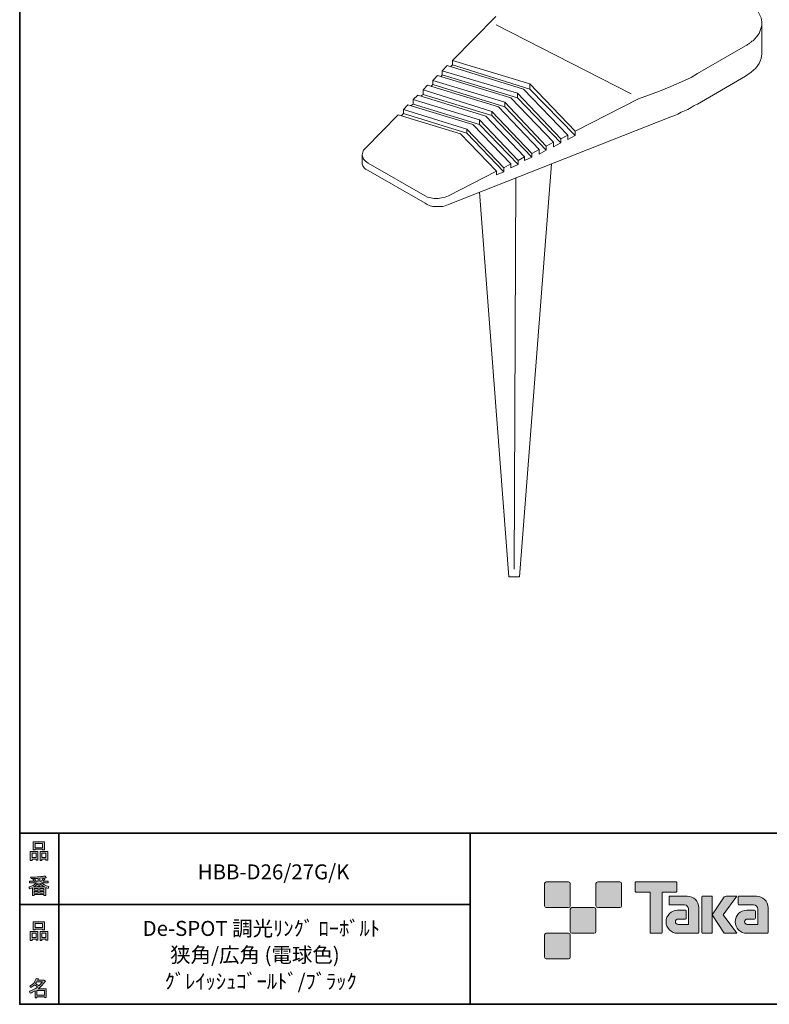
# Model space of a CAD drawing. Units: inches. Extents: x 53 to 243, y -34 to 243.
# Drawn here: x 53 to 163, y -34 to 110 of the extents above; entities that cross this region are included whole.
import ezdxf

# ---------------------------------------------------------------- set-up
doc = ezdxf.new("R2010")
doc.units = ezdxf.units.IN
doc.header["$MEASUREMENT"] = 0
doc.layers.add('フォーマット', color=7, linetype='Continuous')
doc.layers.add('レイヤー 1', color=7, linetype='Continuous')

# ---------------------------------------------------------------- blocks, each defined once
blk = doc.blocks.new('block 6')
at = {"layer": 'フォーマット'}
h = blk.add_hatch(color=7, dxfattribs=at)
h.dxf.hatch_style = 2
h.paths.add_polyline_path([(55.79, -24.08), (55.19, -24.08), (55.19, -24.3), (54.94, -24.3), (54.94, -22.97), (56.04, -22.97), (56.04, -24.27), (55.79, -24.27)])
h.paths.add_polyline_path([(55.19, -23.21), (55.19, -23.84), (55.79, -23.84), (55.79, -23.21)])
h.paths.add_polyline_path([(56.73, -22.66), (55.63, -22.66), (55.63, -22.74), (55.38, -22.74), (55.38, -21.58), (56.99, -21.58), (56.99, -22.72), (56.73, -22.72)])
h.paths.add_polyline_path([(55.63, -22.42), (56.73, -22.42), (56.73, -21.81), (55.63, -21.81)])
h.paths.add_polyline_path([(57.22, -24.08), (56.62, -24.08), (56.62, -24.3), (56.37, -24.3), (56.37, -22.97), (57.48, -22.97), (57.48, -24.27), (57.22, -24.27)])
h.paths.add_polyline_path([(56.62, -23.21), (56.62, -23.84), (57.22, -23.84), (57.22, -23.21)])
at = {"layer": 'フォーマット', "lineweight": 0}
for points in [[(55.79, -24.08), (55.19, -24.08), (55.19, -24.3), (54.94, -24.3), (54.94, -22.97), (56.04, -22.97), (56.04, -24.27), (55.79, -24.27), (55.79, -24.08)], [(56.73, -22.66), (55.63, -22.66), (55.63, -22.74), (55.38, -22.74), (55.38, -21.58), (56.99, -21.58), (56.99, -22.72), (56.73, -22.72), (56.73, -22.66)], [(55.63, -22.42), (56.73, -22.42), (56.73, -21.81), (55.63, -21.81), (55.63, -22.42)], [(57.22, -24.08), (56.62, -24.08), (56.62, -24.3), (56.37, -24.3), (56.37, -22.97), (57.48, -22.97), (57.48, -24.27), (57.22, -24.27), (57.22, -24.08)], [(55.19, -23.21), (55.19, -23.84), (55.79, -23.84), (55.79, -23.21), (55.19, -23.21)], [(56.62, -23.21), (56.62, -23.84), (57.22, -23.84), (57.22, -23.21), (56.62, -23.21)]]:
    blk.add_lwpolyline(points, dxfattribs=at)
blk = doc.blocks.new('block 5')
at = {"layer": 'フォーマット'}
blk.add_blockref('block 6', (0, 0), dxfattribs=at)
blk = doc.blocks.new('block 4')
at = {"layer": 'フォーマット'}
blk.add_blockref('block 5', (0, 0), dxfattribs=at)
blk = doc.blocks.new('block 3')
at = {"layer": 'フォーマット'}
blk.add_blockref('block 4', (0, 0), dxfattribs=at)
blk = doc.blocks.new('block 10')
at = {"layer": 'フォーマット'}
h = blk.add_hatch(color=7, dxfattribs=at)
h.dxf.hatch_style = 2
edge = h.paths.add_edge_path()
edge.add_spline(control_points=[(57.1, -30.28), (56.82, -30.7), (56.48, -31.04), (56.11, -31.33), (56.11, -31.33), (57.28, -31.33), (57.28, -31.33), (57.28, -31.33), (57.28, -32.63), (57.28, -32.63), (57.28, -32.63), (57.03, -32.63), (57.03, -32.63), (57.03, -32.63), (57.03, -32.52), (57.03, -32.52), (57.03, -32.52), (55.88, -32.52), (55.88, -32.52), (55.88, -32.52), (55.88, -32.67), (55.88, -32.67), (55.88, -32.67), (55.63, -32.67), (55.63, -32.67), (55.63, -32.67), (55.63, -31.65), (55.63, -31.65), (55.38, -31.8), (55.15, -31.91), (54.94, -31.98), (54.94, -31.98), (54.84, -31.69), (54.84, -31.69), (55.23, -31.58), (55.61, -31.38), (55.98, -31.09), (55.91, -31.01), (55.77, -30.9), (55.57, -30.76), (55.4, -30.92), (55.22, -31.06), (55.01, -31.16), (55.01, -31.16), (54.85, -30.96), (54.85, -30.96), (55.31, -30.73), (55.63, -30.36), (55.82, -29.84), (55.82, -29.84), (56.1, -29.91), (56.1, -29.91), (56.13, -29.94), (56.12, -29.96), (56.06, -29.97), (56.06, -29.97), (56.01, -30.08), (56.01, -30.08), (56.01, -30.08), (56.85, -30.08), (56.85, -30.08), (56.85, -30.08), (56.87, -30.03), (56.87, -30.03), (56.87, -30.03), (57.14, -30.22), (57.14, -30.22), (57.17, -30.26), (57.16, -30.28), (57.1, -30.28), (57.1, -30.28), (57.1, -30.28), (57.1, -30.28)], knot_values=[0, 0, 0, 0, 1, 1, 1, 2, 2, 2, 3, 3, 3, 4, 4, 4, 5, 5, 5, 6, 6, 6, 7, 7, 7, 8, 8, 8, 9, 9, 9, 10, 10, 10, 11, 11, 11, 12, 12, 12, 13, 13, 13, 14, 14, 14, 15, 15, 15, 16, 16, 16, 17, 17, 17, 18, 18, 18, 19, 19, 19, 20, 20, 20, 21, 21, 21, 22, 22, 22, 23, 23, 23, 24, 24, 24, 24], degree=3, periodic=1)
edge = h.paths.add_edge_path()
edge.add_spline(control_points=[(56.2, -30.91), (56.38, -30.74), (56.56, -30.54), (56.72, -30.32), (56.72, -30.32), (55.89, -30.32), (55.89, -30.32), (55.89, -30.32), (55.71, -30.59), (55.71, -30.59), (55.89, -30.69), (56.05, -30.8), (56.2, -30.91), (56.2, -30.91), (56.2, -30.91), (56.2, -30.91)], knot_values=[0, 0, 0, 0, 1, 1, 1, 2, 2, 2, 3, 3, 3, 4, 4, 4, 5, 5, 5, 5], degree=3, periodic=1)
h.paths.add_polyline_path([(57.03, -31.57), (55.88, -31.57), (55.88, -32.28), (57.03, -32.28)])
at = {"layer": 'フォーマット', "lineweight": 0}
blk.add_lwpolyline([(57.03, -31.57), (55.88, -31.57), (55.88, -32.28), (57.03, -32.28), (57.03, -31.57)], dxfattribs=at)
for points, knots in [([(57.1, -30.28), (56.82, -30.7), (56.48, -31.04), (56.11, -31.33), (56.11, -31.33), (57.28, -31.33), (57.28, -31.33), (57.28, -31.33), (57.28, -32.63), (57.28, -32.63), (57.28, -32.63), (57.03, -32.63), (57.03, -32.63), (57.03, -32.63), (57.03, -32.52), (57.03, -32.52), (57.03, -32.52), (55.88, -32.52), (55.88, -32.52), (55.88, -32.52), (55.88, -32.67), (55.88, -32.67), (55.88, -32.67), (55.63, -32.67), (55.63, -32.67), (55.63, -32.67), (55.63, -31.65), (55.63, -31.65), (55.38, -31.8), (55.15, -31.91), (54.94, -31.98), (54.94, -31.98), (54.84, -31.69), (54.84, -31.69), (55.23, -31.58), (55.61, -31.38), (55.98, -31.09), (55.91, -31.01), (55.77, -30.9), (55.57, -30.76), (55.4, -30.92), (55.22, -31.06), (55.01, -31.16), (55.01, -31.16), (54.85, -30.96), (54.85, -30.96), (55.31, -30.73), (55.63, -30.36), (55.82, -29.84), (55.82, -29.84), (56.1, -29.91), (56.1, -29.91), (56.13, -29.94), (56.12, -29.96), (56.06, -29.97), (56.06, -29.97), (56.01, -30.08), (56.01, -30.08), (56.01, -30.08), (56.85, -30.08), (56.85, -30.08), (56.85, -30.08), (56.87, -30.03), (56.87, -30.03), (56.87, -30.03), (57.14, -30.22), (57.14, -30.22), (57.17, -30.26), (57.16, -30.28), (57.1, -30.28), (57.1, -30.28), (57.1, -30.28), (57.1, -30.28)], [0, 0, 0, 0, 1, 1, 1, 2, 2, 2, 3, 3, 3, 4, 4, 4, 5, 5, 5, 6, 6, 6, 7, 7, 7, 8, 8, 8, 9, 9, 9, 10, 10, 10, 11, 11, 11, 12, 12, 12, 13, 13, 13, 14, 14, 14, 15, 15, 15, 16, 16, 16, 17, 17, 17, 18, 18, 18, 19, 19, 19, 20, 20, 20, 21, 21, 21, 22, 22, 22, 23, 23, 23, 24, 24, 24, 24]), ([(56.2, -30.91), (56.38, -30.74), (56.56, -30.54), (56.72, -30.32), (56.72, -30.32), (55.89, -30.32), (55.89, -30.32), (55.89, -30.32), (55.71, -30.59), (55.71, -30.59), (55.89, -30.69), (56.05, -30.8), (56.2, -30.91), (56.2, -30.91), (56.2, -30.91), (56.2, -30.91)], [0, 0, 0, 0, 1, 1, 1, 2, 2, 2, 3, 3, 3, 4, 4, 4, 5, 5, 5, 5])]:
    blk.add_open_spline(points, degree=3, knots=knots, dxfattribs=at)
blk = doc.blocks.new('block 9')
at = {"layer": 'フォーマット'}
blk.add_blockref('block 10', (0, 0), dxfattribs=at)
blk = doc.blocks.new('block 8')
at = {"layer": 'フォーマット'}
blk.add_blockref('block 9', (0, 0), dxfattribs=at)
blk = doc.blocks.new('block 7')
at = {"layer": 'フォーマット'}
blk.add_blockref('block 8', (0, 0), dxfattribs=at)
blk = doc.blocks.new('block 14')
at = {"layer": 'フォーマット'}
h = blk.add_hatch(color=7, dxfattribs=at)
h.dxf.hatch_style = 2
h.paths.add_polyline_path([(55.79, -12.41), (55.19, -12.41), (55.19, -12.64), (54.94, -12.64), (54.94, -11.31), (56.04, -11.31), (56.04, -12.6), (55.79, -12.6)])
h.paths.add_polyline_path([(55.19, -11.55), (55.19, -12.18), (55.79, -12.18), (55.79, -11.55)])
h.paths.add_polyline_path([(56.74, -10.99), (55.63, -10.99), (55.63, -11.08), (55.38, -11.08), (55.38, -9.91), (56.99, -9.91), (56.99, -11.06), (56.74, -11.06)])
h.paths.add_polyline_path([(55.63, -10.76), (56.74, -10.76), (56.74, -10.15), (55.63, -10.15)])
h.paths.add_polyline_path([(57.23, -12.41), (56.62, -12.41), (56.62, -12.64), (56.37, -12.64), (56.37, -11.31), (57.48, -11.31), (57.48, -12.6), (57.23, -12.6)])
h.paths.add_polyline_path([(56.62, -11.55), (56.62, -12.18), (57.23, -12.18), (57.23, -11.55)])
at = {"layer": 'フォーマット', "lineweight": 0}
for points in [[(56.74, -10.99), (55.63, -10.99), (55.63, -11.08), (55.38, -11.08), (55.38, -9.91), (56.99, -9.91), (56.99, -11.06), (56.74, -11.06), (56.74, -10.99)], [(55.79, -12.41), (55.19, -12.41), (55.19, -12.64), (54.94, -12.64), (54.94, -11.31), (56.04, -11.31), (56.04, -12.6), (55.79, -12.6), (55.79, -12.41)], [(55.63, -10.76), (56.74, -10.76), (56.74, -10.15), (55.63, -10.15), (55.63, -10.76)], [(57.23, -12.41), (56.62, -12.41), (56.62, -12.64), (56.37, -12.64), (56.37, -11.31), (57.48, -11.31), (57.48, -12.6), (57.23, -12.6), (57.23, -12.41)], [(55.19, -11.55), (55.19, -12.18), (55.79, -12.18), (55.79, -11.55), (55.19, -11.55)], [(56.62, -11.55), (56.62, -12.18), (57.23, -12.18), (57.23, -11.55), (56.62, -11.55)]]:
    blk.add_lwpolyline(points, dxfattribs=at)
blk = doc.blocks.new('block 13')
at = {"layer": 'フォーマット'}
blk.add_blockref('block 14', (0, 0), dxfattribs=at)
blk = doc.blocks.new('block 12')
at = {"layer": 'フォーマット'}
blk.add_blockref('block 13', (0, 0), dxfattribs=at)
blk = doc.blocks.new('block 11')
at = {"layer": 'フォーマット'}
blk.add_blockref('block 12', (0, 0), dxfattribs=at)
blk = doc.blocks.new('block 18')
at = {"layer": 'フォーマット'}
h = blk.add_hatch(color=7, dxfattribs=at)
h.dxf.hatch_style = 2
edge = h.paths.add_edge_path()
edge.add_spline(control_points=[(56.57, -15.88), (56.82, -16.1), (57.18, -16.27), (57.63, -16.41), (57.63, -16.41), (57.54, -16.7), (57.54, -16.7), (57.37, -16.65), (57.26, -16.6), (57.19, -16.55), (57.19, -16.55), (57.19, -17.72), (57.19, -17.72), (57.19, -17.72), (56.94, -17.72), (56.94, -17.72), (56.94, -17.72), (56.94, -17.59), (56.94, -17.59), (56.94, -17.59), (55.5, -17.59), (55.5, -17.59), (55.5, -17.59), (55.5, -17.75), (55.5, -17.75), (55.5, -17.75), (55.25, -17.75), (55.25, -17.75), (55.25, -17.75), (55.25, -16.59), (55.25, -16.59), (55.17, -16.64), (55.04, -16.69), (54.88, -16.74), (54.88, -16.74), (54.74, -16.5), (54.74, -16.5), (55.17, -16.37), (55.54, -16.17), (55.86, -15.88), (55.86, -15.88), (54.83, -15.88), (54.83, -15.88), (54.83, -15.88), (54.83, -15.64), (54.83, -15.64), (54.83, -15.64), (55.5, -15.64), (55.5, -15.64), (55.43, -15.53), (55.37, -15.45), (55.32, -15.39), (55.32, -15.39), (55.53, -15.3), (55.53, -15.3), (55.61, -15.37), (55.68, -15.46), (55.74, -15.57), (55.74, -15.57), (55.57, -15.64), (55.57, -15.64), (55.57, -15.64), (56.07, -15.64), (56.07, -15.64), (56.07, -15.64), (56.07, -15.23), (56.07, -15.23), (56.07, -15.23), (55.05, -15.25), (55.05, -15.25), (55.05, -15.25), (54.98, -15.05), (54.98, -15.05), (55.93, -15.04), (56.65, -14.98), (57.13, -14.9), (57.13, -14.9), (57.25, -15.11), (57.25, -15.11), (57.27, -15.16), (57.24, -15.16), (57.16, -15.14), (57.16, -15.14), (56.32, -15.2), (56.32, -15.2), (56.32, -15.2), (56.32, -15.64), (56.32, -15.64), (56.32, -15.64), (56.56, -15.64), (56.56, -15.64), (56.56, -15.64), (56.82, -15.2), (56.82, -15.2), (56.82, -15.2), (57.05, -15.33), (57.05, -15.33), (57.09, -15.37), (57.08, -15.39), (57.01, -15.38), (57.01, -15.38), (56.81, -15.64), (56.81, -15.64), (56.81, -15.64), (57.57, -15.64), (57.57, -15.64), (57.57, -15.64), (57.57, -15.88), (57.57, -15.88), (57.57, -15.88), (56.57, -15.88), (56.57, -15.88), (56.57, -15.88), (56.57, -15.88), (56.57, -15.88)], knot_values=[0, 0, 0, 0, 1, 1, 1, 2, 2, 2, 3, 3, 3, 4, 4, 4, 5, 5, 5, 6, 6, 6, 7, 7, 7, 8, 8, 8, 9, 9, 9, 10, 10, 10, 11, 11, 11, 12, 12, 12, 13, 13, 13, 14, 14, 14, 15, 15, 15, 16, 16, 16, 17, 17, 17, 18, 18, 18, 19, 19, 19, 20, 20, 20, 21, 21, 21, 22, 22, 22, 23, 23, 23, 24, 24, 24, 25, 25, 25, 26, 26, 26, 27, 27, 27, 28, 28, 28, 29, 29, 29, 30, 30, 30, 31, 31, 31, 32, 32, 32, 33, 33, 33, 34, 34, 34, 35, 35, 35, 36, 36, 36, 37, 37, 37, 38, 38, 38, 38], degree=3, periodic=1)
edge = h.paths.add_edge_path()
edge.add_spline(control_points=[(57.04, -16.48), (56.81, -16.39), (56.57, -16.23), (56.32, -15.99), (56.32, -15.99), (56.32, -16.42), (56.32, -16.42), (56.32, -16.42), (56.07, -16.42), (56.07, -16.42), (56.07, -16.42), (56.07, -15.99), (56.07, -15.99), (55.87, -16.21), (55.65, -16.38), (55.42, -16.48), (55.42, -16.48), (57.04, -16.48), (57.04, -16.48)], knot_values=[0, 0, 0, 0, 1, 1, 1, 2, 2, 2, 3, 3, 3, 4, 4, 4, 5, 5, 5, 6, 6, 6, 6], degree=3, periodic=1)
h.paths.add_polyline_path([(56.07, -16.94), (56.07, -16.69), (55.5, -16.69), (55.5, -16.94)])
h.paths.add_polyline_path([(56.07, -17.14), (55.5, -17.14), (55.5, -17.39), (56.07, -17.39)])
h.paths.add_polyline_path([(56.94, -16.94), (56.94, -16.69), (56.32, -16.69), (56.32, -16.94)])
h.paths.add_polyline_path([(56.94, -17.39), (56.94, -17.14), (56.32, -17.14), (56.32, -17.39)])
at = {"layer": 'フォーマット', "lineweight": 0}
for points in [[(56.07, -16.94), (56.07, -16.69), (55.5, -16.69), (55.5, -16.94), (56.07, -16.94)], [(56.07, -17.14), (55.5, -17.14), (55.5, -17.39), (56.07, -17.39), (56.07, -17.14)], [(56.94, -16.94), (56.94, -16.69), (56.32, -16.69), (56.32, -16.94), (56.94, -16.94)], [(56.94, -17.39), (56.94, -17.14), (56.32, -17.14), (56.32, -17.39), (56.94, -17.39)]]:
    blk.add_lwpolyline(points, dxfattribs=at)
for points, knots in [([(56.57, -15.88), (56.82, -16.1), (57.18, -16.27), (57.63, -16.41), (57.63, -16.41), (57.54, -16.7), (57.54, -16.7), (57.37, -16.65), (57.26, -16.6), (57.19, -16.55), (57.19, -16.55), (57.19, -17.72), (57.19, -17.72), (57.19, -17.72), (56.94, -17.72), (56.94, -17.72), (56.94, -17.72), (56.94, -17.59), (56.94, -17.59), (56.94, -17.59), (55.5, -17.59), (55.5, -17.59), (55.5, -17.59), (55.5, -17.75), (55.5, -17.75), (55.5, -17.75), (55.25, -17.75), (55.25, -17.75), (55.25, -17.75), (55.25, -16.59), (55.25, -16.59), (55.17, -16.64), (55.04, -16.69), (54.88, -16.74), (54.88, -16.74), (54.74, -16.5), (54.74, -16.5), (55.17, -16.37), (55.54, -16.17), (55.86, -15.88), (55.86, -15.88), (54.83, -15.88), (54.83, -15.88), (54.83, -15.88), (54.83, -15.64), (54.83, -15.64), (54.83, -15.64), (55.5, -15.64), (55.5, -15.64), (55.43, -15.53), (55.37, -15.45), (55.32, -15.39), (55.32, -15.39), (55.53, -15.3), (55.53, -15.3), (55.61, -15.37), (55.68, -15.46), (55.74, -15.57), (55.74, -15.57), (55.57, -15.64), (55.57, -15.64), (55.57, -15.64), (56.07, -15.64), (56.07, -15.64), (56.07, -15.64), (56.07, -15.23), (56.07, -15.23), (56.07, -15.23), (55.05, -15.25), (55.05, -15.25), (55.05, -15.25), (54.98, -15.05), (54.98, -15.05), (55.93, -15.04), (56.65, -14.98), (57.13, -14.9), (57.13, -14.9), (57.25, -15.11), (57.25, -15.11), (57.27, -15.16), (57.24, -15.16), (57.16, -15.14), (57.16, -15.14), (56.32, -15.2), (56.32, -15.2), (56.32, -15.2), (56.32, -15.64), (56.32, -15.64), (56.32, -15.64), (56.56, -15.64), (56.56, -15.64), (56.56, -15.64), (56.82, -15.2), (56.82, -15.2), (56.82, -15.2), (57.05, -15.33), (57.05, -15.33), (57.09, -15.37), (57.08, -15.39), (57.01, -15.38), (57.01, -15.38), (56.81, -15.64), (56.81, -15.64), (56.81, -15.64), (57.57, -15.64), (57.57, -15.64), (57.57, -15.64), (57.57, -15.88), (57.57, -15.88), (57.57, -15.88), (56.57, -15.88), (56.57, -15.88), (56.57, -15.88), (56.57, -15.88), (56.57, -15.88)], [0, 0, 0, 0, 1, 1, 1, 2, 2, 2, 3, 3, 3, 4, 4, 4, 5, 5, 5, 6, 6, 6, 7, 7, 7, 8, 8, 8, 9, 9, 9, 10, 10, 10, 11, 11, 11, 12, 12, 12, 13, 13, 13, 14, 14, 14, 15, 15, 15, 16, 16, 16, 17, 17, 17, 18, 18, 18, 19, 19, 19, 20, 20, 20, 21, 21, 21, 22, 22, 22, 23, 23, 23, 24, 24, 24, 25, 25, 25, 26, 26, 26, 27, 27, 27, 28, 28, 28, 29, 29, 29, 30, 30, 30, 31, 31, 31, 32, 32, 32, 33, 33, 33, 34, 34, 34, 35, 35, 35, 36, 36, 36, 37, 37, 37, 38, 38, 38, 38]), ([(57.04, -16.48), (56.81, -16.39), (56.57, -16.23), (56.32, -15.99), (56.32, -15.99), (56.32, -16.42), (56.32, -16.42), (56.32, -16.42), (56.07, -16.42), (56.07, -16.42), (56.07, -16.42), (56.07, -15.99), (56.07, -15.99), (55.87, -16.21), (55.65, -16.38), (55.42, -16.48), (55.42, -16.48), (57.04, -16.48), (57.04, -16.48)], [0, 0, 0, 0, 1, 1, 1, 2, 2, 2, 3, 3, 3, 4, 4, 4, 5, 5, 5, 6, 6, 6, 6])]:
    blk.add_open_spline(points, degree=3, knots=knots, dxfattribs=at)
blk = doc.blocks.new('block 17')
at = {"layer": 'フォーマット'}
blk.add_blockref('block 18', (0, 0), dxfattribs=at)
blk = doc.blocks.new('block 16')
at = {"layer": 'フォーマット'}
blk.add_blockref('block 17', (0, 0), dxfattribs=at)
blk = doc.blocks.new('block 15')
at = {"layer": 'フォーマット'}
blk.add_blockref('block 16', (0, 0), dxfattribs=at)
blk = doc.blocks.new('block 2')
at = {"layer": 'フォーマット', "color": 7, "lineweight": 35}
for points in [[(243.39, -33.61), (53.39, -33.61), (53.39, 243.39), (243.39, 243.39), (243.39, -33.61)], [(53.39, -33.61), (53.39, -8.63), (243.31, -8.63)], [(59.09, -8.63), (59.09, -33.61)], [(59.09, -8.63), (59.09, -33.61)], [(119.12, -8.63), (119.12, -33.61)], [(53.39, -19.04), (119.12, -19.04)], [(243.39, -33.61), (54.09, -33.61)]]:
    blk.add_lwpolyline(points, dxfattribs=at)
at = {"layer": 'フォーマット'}
for name in ['block 11', 'block 15', 'block 3', 'block 7']:
    blk.add_blockref(name, (0, 0), dxfattribs=at)

msp = doc.modelspace()

# ---------------------------------------------------------------- hatches: boundary and pattern name
at = {"layer": 'フォーマット'}
h = msp.add_hatch(color=7, dxfattribs=at)
h.dxf.hatch_style = 2
edge = h.paths.add_edge_path()
edge.add_spline(control_points=[(133.5, -19.49), (133.64, -19.49), (133.75, -19.37), (133.75, -19.24), (133.75, -19.24), (133.75, -15.99), (133.75, -15.99), (133.75, -15.85), (133.64, -15.74), (133.5, -15.74), (133.5, -15.74), (130.25, -15.74), (130.25, -15.74), (130.11, -15.74), (130, -15.85), (130, -15.99), (130, -15.99), (130, -19.24), (130, -19.24), (130, -19.37), (130.11, -19.49), (130.25, -19.49), (130.25, -19.49), (133.5, -19.49), (133.5, -19.49)], knot_values=[0, 0, 0, 0, 1, 1, 1, 2, 2, 2, 3, 3, 3, 4, 4, 4, 5, 5, 5, 6, 6, 6, 7, 7, 7, 8, 8, 8, 8], degree=3, periodic=1)
h = msp.add_hatch(color=7, dxfattribs=at)
h.dxf.hatch_style = 2
edge = h.paths.add_edge_path()
edge.add_spline(control_points=[(141, -19.49), (141.14, -19.49), (141.25, -19.37), (141.25, -19.24), (141.25, -19.24), (141.25, -15.99), (141.25, -15.99), (141.25, -15.85), (141.14, -15.74), (141, -15.74), (141, -15.74), (137.75, -15.74), (137.75, -15.74), (137.61, -15.74), (137.5, -15.85), (137.5, -15.99), (137.5, -15.99), (137.5, -19.24), (137.5, -19.24), (137.5, -19.37), (137.61, -19.49), (137.75, -19.49), (137.75, -19.49), (141, -19.49), (141, -19.49)], knot_values=[0, 0, 0, 0, 1, 1, 1, 2, 2, 2, 3, 3, 3, 4, 4, 4, 5, 5, 5, 6, 6, 6, 7, 7, 7, 8, 8, 8, 8], degree=3, periodic=1)
h = msp.add_hatch(color=7, dxfattribs=at)
h.dxf.hatch_style = 2
edge = h.paths.add_edge_path()
edge.add_spline(control_points=[(149.2, -15.74), (149.2, -15.74), (143.34, -15.74), (143.34, -15.74), (143.28, -15.74), (143.24, -15.78), (143.24, -15.83), (143.24, -15.83), (143.24, -17.13), (143.24, -17.13), (143.24, -17.18), (143.28, -17.23), (143.34, -17.23), (143.34, -17.23), (145.4, -17.23), (145.4, -17.23), (145.4, -17.23), (145.4, -23.13), (145.4, -23.13), (145.4, -23.19), (145.45, -23.24), (145.51, -23.24), (145.51, -23.24), (147.03, -23.24), (147.03, -23.24), (147.09, -23.24), (147.14, -23.19), (147.14, -23.13), (147.14, -23.13), (147.14, -17.23), (147.14, -17.23), (147.14, -17.23), (149.2, -17.23), (149.2, -17.23), (149.26, -17.23), (149.3, -17.18), (149.3, -17.13), (149.3, -17.13), (149.3, -15.83), (149.3, -15.83), (149.3, -15.78), (149.26, -15.74), (149.2, -15.74)], knot_values=[0, 0, 0, 0, 1, 1, 1, 2, 2, 2, 3, 3, 3, 4, 4, 4, 5, 5, 5, 6, 6, 6, 7, 7, 7, 8, 8, 8, 9, 9, 9, 10, 10, 10, 11, 11, 11, 12, 12, 12, 13, 13, 13, 14, 14, 14, 14], degree=3, periodic=1)
h = msp.add_hatch(color=7, dxfattribs=at)
h.dxf.hatch_style = 2
edge = h.paths.add_edge_path()
edge.add_spline(control_points=[(152.51, -23.13), (152.51, -23.19), (152.46, -23.24), (152.4, -23.24), (152.4, -23.24), (149.4, -23.24), (149.4, -23.24), (148.48, -23.24), (147.73, -22.49), (147.73, -21.57), (147.73, -20.64), (148.48, -19.89), (149.4, -19.89), (149.4, -19.89), (150.57, -19.89), (150.57, -19.89), (150.63, -19.89), (150.68, -19.94), (150.68, -20), (150.68, -20), (150.68, -21.06), (150.68, -21.06), (150.68, -21.12), (150.63, -21.17), (150.57, -21.17), (150.57, -21.17), (149.49, -21.17), (149.49, -21.17), (149.27, -21.17), (149.1, -21.35), (149.1, -21.56), (149.1, -21.78), (149.27, -21.95), (149.49, -21.95), (149.49, -21.95), (151.01, -21.95), (151.01, -21.95), (151.01, -21.95), (151.01, -19.7), (151.01, -19.7), (151.01, -19.38), (150.74, -19.11), (150.41, -19.11), (150.41, -19.11), (148.28, -19.11), (148.28, -19.11), (148.21, -19.11), (148.17, -19.06), (148.17, -19), (148.17, -19), (148.17, -17.93), (148.17, -17.93), (148.17, -17.87), (148.21, -17.82), (148.28, -17.82), (148.28, -17.82), (150.83, -17.82), (150.83, -17.82), (151.76, -17.82), (152.51, -18.57), (152.51, -19.51), (152.51, -19.51), (152.51, -23.13), (152.51, -23.13)], knot_values=[0, 0, 0, 0, 1, 1, 1, 2, 2, 2, 3, 3, 3, 4, 4, 4, 5, 5, 5, 6, 6, 6, 7, 7, 7, 8, 8, 8, 9, 9, 9, 10, 10, 10, 11, 11, 11, 12, 12, 12, 13, 13, 13, 14, 14, 14, 15, 15, 15, 16, 16, 16, 17, 17, 17, 18, 18, 18, 19, 19, 19, 20, 20, 20, 21, 21, 21, 21], degree=3, periodic=1)
h = msp.add_hatch(color=7, dxfattribs=at)
h.dxf.hatch_style = 2
edge = h.paths.add_edge_path()
edge.add_spline(control_points=[(154.36, -23.24), (154.42, -23.24), (154.47, -23.19), (154.47, -23.13), (154.47, -23.13), (154.47, -17.92), (154.47, -17.92), (154.47, -17.86), (154.42, -17.81), (154.36, -17.81), (154.36, -17.81), (153.07, -17.81), (153.07, -17.81), (153.01, -17.81), (152.96, -17.86), (152.96, -17.92), (152.96, -17.92), (152.96, -23.13), (152.96, -23.13), (152.96, -23.19), (153.01, -23.24), (153.07, -23.24), (153.07, -23.24), (154.36, -23.24), (154.36, -23.24)], knot_values=[0, 0, 0, 0, 1, 1, 1, 2, 2, 2, 3, 3, 3, 4, 4, 4, 5, 5, 5, 6, 6, 6, 7, 7, 7, 8, 8, 8, 8], degree=3, periodic=1)
h = msp.add_hatch(color=7, dxfattribs=at)
h.dxf.hatch_style = 2
edge = h.paths.add_edge_path()
edge.add_spline(control_points=[(156.48, -17.82), (156.38, -17.82), (156.29, -17.87), (156.23, -17.95), (156.23, -17.95), (154.47, -20.53), (154.47, -20.53), (154.47, -20.53), (156.22, -23.24), (156.22, -23.24), (156.22, -23.24), (158.07, -23.24), (158.07, -23.24), (158.07, -23.24), (156.06, -20.53), (156.06, -20.53), (156.06, -20.53), (158.06, -17.82), (158.06, -17.82), (158.06, -17.82), (156.48, -17.82), (156.48, -17.82), (156.48, -17.82), (156.48, -17.82), (156.48, -17.82)], knot_values=[0, 0, 0, 0, 1, 1, 1, 2, 2, 2, 3, 3, 3, 4, 4, 4, 5, 5, 5, 6, 6, 6, 7, 7, 7, 8, 8, 8, 8], degree=3, periodic=1)
h = msp.add_hatch(color=7, dxfattribs=at)
h.dxf.hatch_style = 2
edge = h.paths.add_edge_path()
edge.add_spline(control_points=[(162.61, -23.13), (162.61, -23.19), (162.56, -23.24), (162.5, -23.24), (162.5, -23.24), (159.5, -23.24), (159.5, -23.24), (158.57, -23.24), (157.82, -22.49), (157.82, -21.57), (157.82, -20.64), (158.57, -19.89), (159.5, -19.89), (159.5, -19.89), (160.66, -19.89), (160.66, -19.89), (160.73, -19.89), (160.77, -19.94), (160.77, -20), (160.77, -20), (160.77, -21.06), (160.77, -21.06), (160.77, -21.12), (160.73, -21.17), (160.66, -21.17), (160.66, -21.17), (159.58, -21.17), (159.58, -21.17), (159.37, -21.17), (159.19, -21.35), (159.19, -21.56), (159.19, -21.78), (159.37, -21.95), (159.58, -21.95), (159.58, -21.95), (161.1, -21.95), (161.1, -21.95), (161.1, -21.95), (161.1, -19.7), (161.1, -19.7), (161.1, -19.38), (160.83, -19.11), (160.5, -19.11), (160.5, -19.11), (158.37, -19.11), (158.37, -19.11), (158.31, -19.11), (158.26, -19.06), (158.26, -19), (158.26, -19), (158.26, -17.93), (158.26, -17.93), (158.26, -17.87), (158.31, -17.82), (158.37, -17.82), (158.37, -17.82), (160.92, -17.82), (160.92, -17.82), (161.85, -17.82), (162.61, -18.57), (162.61, -19.51), (162.61, -19.51), (162.61, -23.13), (162.61, -23.13)], knot_values=[0, 0, 0, 0, 1, 1, 1, 2, 2, 2, 3, 3, 3, 4, 4, 4, 5, 5, 5, 6, 6, 6, 7, 7, 7, 8, 8, 8, 9, 9, 9, 10, 10, 10, 11, 11, 11, 12, 12, 12, 13, 13, 13, 14, 14, 14, 15, 15, 15, 16, 16, 16, 17, 17, 17, 18, 18, 18, 19, 19, 19, 20, 20, 20, 21, 21, 21, 21], degree=3, periodic=1)
h = msp.add_hatch(color=7, dxfattribs=at)
h.dxf.hatch_style = 2
edge = h.paths.add_edge_path()
edge.add_spline(control_points=[(137.25, -23.23), (137.39, -23.23), (137.5, -23.12), (137.5, -22.98), (137.5, -22.98), (137.5, -19.74), (137.5, -19.74), (137.5, -19.6), (137.39, -19.49), (137.25, -19.49), (137.25, -19.49), (134, -19.49), (134, -19.49), (133.87, -19.49), (133.75, -19.6), (133.75, -19.74), (133.75, -19.74), (133.75, -22.98), (133.75, -22.98), (133.75, -23.12), (133.87, -23.23), (134, -23.23), (134, -23.23), (137.25, -23.23), (137.25, -23.23)], knot_values=[0, 0, 0, 0, 1, 1, 1, 2, 2, 2, 3, 3, 3, 4, 4, 4, 5, 5, 5, 6, 6, 6, 7, 7, 7, 8, 8, 8, 8], degree=3, periodic=1)
h = msp.add_hatch(color=7, dxfattribs=at)
h.dxf.hatch_style = 2
edge = h.paths.add_edge_path()
edge.add_spline(control_points=[(133.5, -26.98), (133.64, -26.98), (133.75, -26.87), (133.75, -26.73), (133.75, -26.73), (133.75, -23.49), (133.75, -23.49), (133.75, -23.35), (133.64, -23.24), (133.5, -23.24), (133.5, -23.24), (130.25, -23.24), (130.25, -23.24), (130.11, -23.24), (130, -23.35), (130, -23.49), (130, -23.49), (130, -26.73), (130, -26.73), (130, -26.87), (130.11, -26.98), (130.25, -26.98), (130.25, -26.98), (133.5, -26.98), (133.5, -26.98)], knot_values=[0, 0, 0, 0, 1, 1, 1, 2, 2, 2, 3, 3, 3, 4, 4, 4, 5, 5, 5, 6, 6, 6, 7, 7, 7, 8, 8, 8, 8], degree=3, periodic=1)

# ---------------------------------------------------------------- linework, layer by layer
at = {"layer": 'フォーマット', "lineweight": 0}
for points, knots in [([(133.5, -19.49), (133.64, -19.49), (133.75, -19.37), (133.75, -19.24), (133.75, -19.24), (133.75, -15.99), (133.75, -15.99), (133.75, -15.85), (133.64, -15.74), (133.5, -15.74), (133.5, -15.74), (130.25, -15.74), (130.25, -15.74), (130.11, -15.74), (130, -15.85), (130, -15.99), (130, -15.99), (130, -19.24), (130, -19.24), (130, -19.37), (130.11, -19.49), (130.25, -19.49), (130.25, -19.49), (133.5, -19.49), (133.5, -19.49)], [0, 0, 0, 0, 1, 1, 1, 2, 2, 2, 3, 3, 3, 4, 4, 4, 5, 5, 5, 6, 6, 6, 7, 7, 7, 8, 8, 8, 8]), ([(141, -19.49), (141.14, -19.49), (141.25, -19.37), (141.25, -19.24), (141.25, -19.24), (141.25, -15.99), (141.25, -15.99), (141.25, -15.85), (141.14, -15.74), (141, -15.74), (141, -15.74), (137.75, -15.74), (137.75, -15.74), (137.61, -15.74), (137.5, -15.85), (137.5, -15.99), (137.5, -15.99), (137.5, -19.24), (137.5, -19.24), (137.5, -19.37), (137.61, -19.49), (137.75, -19.49), (137.75, -19.49), (141, -19.49), (141, -19.49)], [0, 0, 0, 0, 1, 1, 1, 2, 2, 2, 3, 3, 3, 4, 4, 4, 5, 5, 5, 6, 6, 6, 7, 7, 7, 8, 8, 8, 8]), ([(149.2, -15.74), (149.2, -15.74), (143.34, -15.74), (143.34, -15.74), (143.28, -15.74), (143.24, -15.78), (143.24, -15.83), (143.24, -15.83), (143.24, -17.13), (143.24, -17.13), (143.24, -17.18), (143.28, -17.23), (143.34, -17.23), (143.34, -17.23), (145.4, -17.23), (145.4, -17.23), (145.4, -17.23), (145.4, -23.13), (145.4, -23.13), (145.4, -23.19), (145.45, -23.24), (145.51, -23.24), (145.51, -23.24), (147.03, -23.24), (147.03, -23.24), (147.09, -23.24), (147.14, -23.19), (147.14, -23.13), (147.14, -23.13), (147.14, -17.23), (147.14, -17.23), (147.14, -17.23), (149.2, -17.23), (149.2, -17.23), (149.26, -17.23), (149.3, -17.18), (149.3, -17.13), (149.3, -17.13), (149.3, -15.83), (149.3, -15.83), (149.3, -15.78), (149.26, -15.74), (149.2, -15.74)], [0, 0, 0, 0, 1, 1, 1, 2, 2, 2, 3, 3, 3, 4, 4, 4, 5, 5, 5, 6, 6, 6, 7, 7, 7, 8, 8, 8, 9, 9, 9, 10, 10, 10, 11, 11, 11, 12, 12, 12, 13, 13, 13, 14, 14, 14, 14]), ([(152.51, -23.13), (152.51, -23.19), (152.46, -23.24), (152.4, -23.24), (152.4, -23.24), (149.4, -23.24), (149.4, -23.24), (148.48, -23.24), (147.73, -22.49), (147.73, -21.57), (147.73, -20.64), (148.48, -19.89), (149.4, -19.89), (149.4, -19.89), (150.57, -19.89), (150.57, -19.89), (150.63, -19.89), (150.68, -19.94), (150.68, -20), (150.68, -20), (150.68, -21.06), (150.68, -21.06), (150.68, -21.12), (150.63, -21.17), (150.57, -21.17), (150.57, -21.17), (149.49, -21.17), (149.49, -21.17), (149.27, -21.17), (149.1, -21.35), (149.1, -21.56), (149.1, -21.78), (149.27, -21.95), (149.49, -21.95), (149.49, -21.95), (151.01, -21.95), (151.01, -21.95), (151.01, -21.95), (151.01, -19.7), (151.01, -19.7), (151.01, -19.38), (150.74, -19.11), (150.41, -19.11), (150.41, -19.11), (148.28, -19.11), (148.28, -19.11), (148.21, -19.11), (148.17, -19.06), (148.17, -19), (148.17, -19), (148.17, -17.93), (148.17, -17.93), (148.17, -17.87), (148.21, -17.82), (148.28, -17.82), (148.28, -17.82), (150.83, -17.82), (150.83, -17.82), (151.76, -17.82), (152.51, -18.57), (152.51, -19.51), (152.51, -19.51), (152.51, -23.13), (152.51, -23.13)], [0, 0, 0, 0, 1, 1, 1, 2, 2, 2, 3, 3, 3, 4, 4, 4, 5, 5, 5, 6, 6, 6, 7, 7, 7, 8, 8, 8, 9, 9, 9, 10, 10, 10, 11, 11, 11, 12, 12, 12, 13, 13, 13, 14, 14, 14, 15, 15, 15, 16, 16, 16, 17, 17, 17, 18, 18, 18, 19, 19, 19, 20, 20, 20, 21, 21, 21, 21]), ([(154.36, -23.24), (154.42, -23.24), (154.47, -23.19), (154.47, -23.13), (154.47, -23.13), (154.47, -17.92), (154.47, -17.92), (154.47, -17.86), (154.42, -17.81), (154.36, -17.81), (154.36, -17.81), (153.07, -17.81), (153.07, -17.81), (153.01, -17.81), (152.96, -17.86), (152.96, -17.92), (152.96, -17.92), (152.96, -23.13), (152.96, -23.13), (152.96, -23.19), (153.01, -23.24), (153.07, -23.24), (153.07, -23.24), (154.36, -23.24), (154.36, -23.24)], [0, 0, 0, 0, 1, 1, 1, 2, 2, 2, 3, 3, 3, 4, 4, 4, 5, 5, 5, 6, 6, 6, 7, 7, 7, 8, 8, 8, 8]), ([(156.48, -17.82), (156.38, -17.82), (156.29, -17.87), (156.23, -17.95), (156.23, -17.95), (154.47, -20.53), (154.47, -20.53), (154.47, -20.53), (156.22, -23.24), (156.22, -23.24), (156.22, -23.24), (158.07, -23.24), (158.07, -23.24), (158.07, -23.24), (156.06, -20.53), (156.06, -20.53), (156.06, -20.53), (158.06, -17.82), (158.06, -17.82), (158.06, -17.82), (156.48, -17.82), (156.48, -17.82), (156.48, -17.82), (156.48, -17.82), (156.48, -17.82)], [0, 0, 0, 0, 1, 1, 1, 2, 2, 2, 3, 3, 3, 4, 4, 4, 5, 5, 5, 6, 6, 6, 7, 7, 7, 8, 8, 8, 8]), ([(162.61, -23.13), (162.61, -23.19), (162.56, -23.24), (162.5, -23.24), (162.5, -23.24), (159.5, -23.24), (159.5, -23.24), (158.57, -23.24), (157.82, -22.49), (157.82, -21.57), (157.82, -20.64), (158.57, -19.89), (159.5, -19.89), (159.5, -19.89), (160.66, -19.89), (160.66, -19.89), (160.73, -19.89), (160.77, -19.94), (160.77, -20), (160.77, -20), (160.77, -21.06), (160.77, -21.06), (160.77, -21.12), (160.73, -21.17), (160.66, -21.17), (160.66, -21.17), (159.58, -21.17), (159.58, -21.17), (159.37, -21.17), (159.19, -21.35), (159.19, -21.56), (159.19, -21.78), (159.37, -21.95), (159.58, -21.95), (159.58, -21.95), (161.1, -21.95), (161.1, -21.95), (161.1, -21.95), (161.1, -19.7), (161.1, -19.7), (161.1, -19.38), (160.83, -19.11), (160.5, -19.11), (160.5, -19.11), (158.37, -19.11), (158.37, -19.11), (158.31, -19.11), (158.26, -19.06), (158.26, -19), (158.26, -19), (158.26, -17.93), (158.26, -17.93), (158.26, -17.87), (158.31, -17.82), (158.37, -17.82), (158.37, -17.82), (160.92, -17.82), (160.92, -17.82), (161.85, -17.82), (162.61, -18.57), (162.61, -19.51), (162.61, -19.51), (162.61, -23.13), (162.61, -23.13)], [0, 0, 0, 0, 1, 1, 1, 2, 2, 2, 3, 3, 3, 4, 4, 4, 5, 5, 5, 6, 6, 6, 7, 7, 7, 8, 8, 8, 9, 9, 9, 10, 10, 10, 11, 11, 11, 12, 12, 12, 13, 13, 13, 14, 14, 14, 15, 15, 15, 16, 16, 16, 17, 17, 17, 18, 18, 18, 19, 19, 19, 20, 20, 20, 21, 21, 21, 21]), ([(137.25, -23.23), (137.39, -23.23), (137.5, -23.12), (137.5, -22.98), (137.5, -22.98), (137.5, -19.74), (137.5, -19.74), (137.5, -19.6), (137.39, -19.49), (137.25, -19.49), (137.25, -19.49), (134, -19.49), (134, -19.49), (133.87, -19.49), (133.75, -19.6), (133.75, -19.74), (133.75, -19.74), (133.75, -22.98), (133.75, -22.98), (133.75, -23.12), (133.87, -23.23), (134, -23.23), (134, -23.23), (137.25, -23.23), (137.25, -23.23)], [0, 0, 0, 0, 1, 1, 1, 2, 2, 2, 3, 3, 3, 4, 4, 4, 5, 5, 5, 6, 6, 6, 7, 7, 7, 8, 8, 8, 8]), ([(133.5, -26.98), (133.64, -26.98), (133.75, -26.87), (133.75, -26.73), (133.75, -26.73), (133.75, -23.49), (133.75, -23.49), (133.75, -23.35), (133.64, -23.24), (133.5, -23.24), (133.5, -23.24), (130.25, -23.24), (130.25, -23.24), (130.11, -23.24), (130, -23.35), (130, -23.49), (130, -23.49), (130, -26.73), (130, -26.73), (130, -26.87), (130.11, -26.98), (130.25, -26.98), (130.25, -26.98), (133.5, -26.98), (133.5, -26.98)], [0, 0, 0, 0, 1, 1, 1, 2, 2, 2, 3, 3, 3, 4, 4, 4, 5, 5, 5, 6, 6, 6, 7, 7, 7, 8, 8, 8, 8])]:
    msp.add_open_spline(points, degree=3, knots=knots, dxfattribs=at)
at = {"layer": 'レイヤー 1', "color": 7, "lineweight": 18}
for points in [[(161.04, 111.5), (161.32, 110.92), (161.61, 110.35), (161.71, 109.77), (161.71, 109.2), (161.51, 108.63), (161.32, 108.05), (160.94, 107.58), (160.46, 107)], [(116.57, 104.13), (122.88, 110.54)], [(122.91, 109.32), (142.65, 99.23)], [(161.71, 105.09), (161.71, 109.58)], [(160.46, 107), (160.27, 106.91), (160.17, 106.81), (160.08, 106.71), (159.89, 106.62), (159.79, 106.52), (159.6, 106.43), (159.51, 106.33), (159.31, 106.24)], [(159.31, 106.24), (152.33, 102.22)], [(161.71, 105.09), (161.61, 104.42), (161.32, 103.65), (160.84, 102.99), (160.17, 102.41), (159.31, 101.84)], [(116.28, 103.18), (116.57, 103.46)], [(116.57, 104.13), (116.57, 103.46)], [(127.85, 100.69), (116.57, 104.13)], [(127.85, 99.92), (116.57, 103.46)], [(114.85, 101.74), (115.04, 102.03)], [(115.04, 102.6), (115.8, 103.37)], [(115.04, 102.6), (115.04, 102.03)], [(126.03, 99.35), (115.04, 102.6)], [(126.03, 98.68), (115.04, 102.03)], [(115.8, 103.37), (126.9, 99.92)], [(152.33, 102.22), (151.38, 101.65), (150.42, 101.17), (148.41, 100.31)], [(113.41, 100.31), (113.7, 100.59)], [(113.7, 101.17), (114.37, 101.93)], [(113.7, 101.17), (113.7, 100.59)], [(124.22, 98.01), (113.7, 101.17)], [(124.22, 97.34), (113.7, 100.59)], [(114.37, 101.93), (125.08, 98.68)], [(127.85, 99.92), (127.85, 100.69)], [(134.45, 93.8), (127.85, 100.69)], [(159.31, 101.84), (152.33, 97.73)], [(111.98, 98.97), (112.26, 99.16)], [(112.26, 99.83), (112.93, 100.5)], [(112.26, 99.83), (112.26, 99.16)], [(122.31, 96.67), (112.26, 99.83)], [(122.31, 96.1), (112.26, 99.16)], [(112.93, 100.5), (123.26, 97.34)], [(126.03, 98.68), (126.03, 99.35)], [(132.35, 92.66), (126.03, 99.35)], [(126.9, 99.92), (133.4, 93.23)], [(134.45, 93.14), (127.85, 99.92)], [(146.79, 99.64), (143.73, 98.49)], [(148.41, 100.31), (146.79, 99.64)], [(110.54, 97.53), (110.83, 97.73)], [(110.83, 98.4), (111.5, 99.06)], [(110.83, 98.4), (110.83, 97.73)], [(120.49, 95.43), (110.83, 98.4)], [(120.49, 94.76), (110.83, 97.73)], [(111.5, 99.06), (121.44, 96)], [(124.22, 97.34), (124.22, 98.01)], [(130.24, 91.61), (124.22, 98.01)], [(125.08, 98.68), (131.29, 92.18)], [(132.35, 92.08), (126.03, 98.68)], [(143.73, 98.49), (134.45, 93.8)], [(152.33, 97.73), (151.85, 97.53), (151.38, 97.25), (150.9, 96.96), (150.42, 96.77), (149.94, 96.58), (149.46, 96.29), (148.99, 96.1), (148.41, 95.91)], [(109.11, 96.1), (109.39, 96.39)], [(109.39, 96.96), (110.06, 97.63)], [(109.39, 96.96), (109.39, 96.39)], [(118.67, 94.09), (109.39, 96.96)], [(118.67, 93.52), (109.39, 96.39)], [(110.06, 97.63), (119.53, 94.76)], [(122.31, 96.1), (122.31, 96.67)], [(128.14, 90.55), (122.31, 96.67)], [(123.26, 97.34), (129.19, 91.13)], [(130.24, 91.03), (124.22, 97.34)], [(103.85, 91.32), (108.63, 96.2)], [(108.63, 96.2), (117.71, 93.42)], [(148.41, 95.91), (115.99, 83.09)], [(120.49, 94.76), (120.49, 95.43)], [(126.13, 89.5), (120.49, 95.43)], [(121.44, 96), (127.09, 90.07)], [(128.14, 89.98), (122.31, 96.1)], [(117.71, 93.42), (122.97, 87.97)], [(118.67, 93.52), (118.67, 94.09)], [(124.03, 88.45), (118.67, 94.09)], [(124.03, 87.88), (118.67, 93.52)], [(119.53, 94.76), (125.08, 89.02)], [(126.13, 88.93), (120.49, 94.76)], [(134.45, 93.14), (134.45, 93.8)], [(131.29, 92.18), (130.24, 91.61)], [(131.29, 92.18), (131.29, 91.51)], [(132.35, 92.08), (131.29, 91.51)], [(133.4, 93.23), (132.35, 92.66)], [(132.35, 92.08), (132.35, 92.66)], [(133.4, 93.23), (133.4, 92.56)], [(134.45, 93.14), (133.4, 92.56)], [(104.23, 89.12), (103.85, 89.41), (103.56, 89.69), (103.47, 89.98), (103.37, 90.36), (103.47, 90.74), (103.56, 91.03), (103.85, 91.32)], [(129.19, 91.13), (128.14, 90.55)], [(128.14, 89.98), (128.14, 90.55)], [(129.19, 91.13), (129.19, 90.46)], [(130.24, 91.03), (129.19, 90.46)], [(130.24, 91.03), (130.24, 91.61)], [(103.37, 90.36), (103.37, 89.12)], [(104.23, 88.07), (103.85, 88.26), (103.66, 88.45), (103.47, 88.74), (103.37, 89.02), (103.37, 89.12)], [(112.55, 84.34), (104.23, 89.12)], [(127.09, 90.07), (126.13, 89.5)], [(126.13, 88.93), (126.13, 89.5)], [(127.09, 90.07), (127.09, 89.5)], [(128.14, 89.98), (127.09, 89.5)], [(112.55, 83.28), (104.23, 88.07)], [(122.97, 87.97), (115.99, 84.34)], [(122.97, 87.97), (122.97, 87.4)], [(124.03, 87.88), (122.97, 87.4)], [(125.08, 89.02), (124.03, 88.45)], [(124.03, 87.88), (124.03, 88.45)], [(125.08, 89.02), (125.08, 88.45)], [(126.13, 88.93), (125.08, 88.45)], [(131.01, 89.02), (126.32, 28.78)], [(125.8, 86.92), (125.57, 29.87)], [(124.79, 28.78), (120.49, 84.91)], [(115.99, 84.34), (115.51, 84.15), (114.94, 84.05), (114.46, 83.95), (113.89, 83.95), (113.41, 84.05), (112.93, 84.15), (112.55, 84.34)], [(115.99, 83.09), (115.51, 82.9), (115.13, 82.81), (114.65, 82.81), (114.18, 82.81), (113.7, 82.81), (113.32, 82.9), (112.84, 83.09), (112.55, 83.28)], [(126.32, 28.78), (124.79, 28.78)]]:
    msp.add_lwpolyline(points, dxfattribs=at)

# ---------------------------------------------------------------- block references
at = {"layer": 'フォーマット'}
msp.add_blockref('block 2', (0, 0), dxfattribs=at)

# ---------------------------------------------------------------- texts
at = {"layer": 'レイヤー 1', "color": 7, "char_height": 2.1878, "attachment_point": 7}
for s, insert in [('\\fMS Gothic|b0|i0|c0|p34;\\W1;HBB-D26/27G/K', (79.37, -15.38)), ('\\fMS Gothic|b0|i0|c0|p34;\\W1;De-SPOT 調光ﾘﾝｸﾞ ﾛｰﾎﾞﾙﾄ', (71.33, -23.63)), ('\\fMS Gothic|b0|i0|c0|p34;\\W1;狭角/広角 (電球色)', (75.35, -27.49)), ('\\fMS Gothic|b0|i0|c0|p34;\\W1;ｸﾞﾚｲｯｼｭｺﾞｰﾙﾄﾞ/ﾌﾞﾗｯｸ', (74.55, -31.35))]:
    msp.add_mtext(s, dxfattribs=dict(at, insert=insert))

doc.saveas('drawing.dxf')
